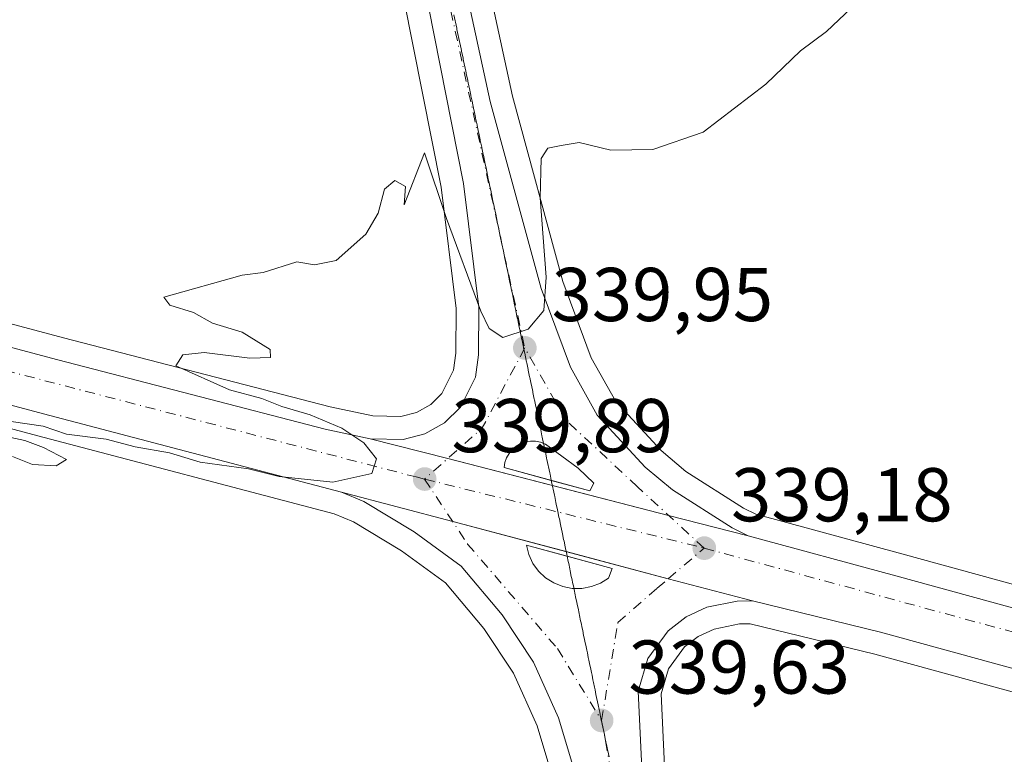
# Model space of a CAD drawing. Units: metres. Extents: x 605110 to 608591, y 4657506 to 4659871.
# Drawn here: x 606745 to 606874, y 4658733 to 4658830 of the extents above; entities that cross this region are included whole.
import ezdxf

# ---------------------------------------------------------------- set-up
doc = ezdxf.new("R2010")
doc.units = ezdxf.units.M
doc.header["$MEASUREMENT"] = 0
doc.linetypes.add('DGN Style 4', pattern=[2.6384748266838614, 1.318413404963828, -0.6592067024819142, 0.001648016756204785, -0.6592067024819142])
for name, color, linetype, lineweight in [('Calzada romana', 51, 'Continuous', 13), ('Carretera de calzada única Cxs', 7, 'Continuous', 13), ('Carretera de calzada única eje', 7, 'DGN Style 4', 0), ('Cultivos herbáceos CxS', 92, 'Continuous', 0), ('Cultivos leñosos CxS', 92, 'Continuous', 0), ('Curva de nivel normal', 30, 'Continuous', 0), ('Isleta de vial', 135, 'Continuous', 13), ('Núcleo urbano CxS', 7, 'Continuous', 0), ('Punto de cota en terreno', 7, 'Continuous', 0), ('Rótulo de punto de cota en terreno', 7, 'Continuous', 0)]:
    doc.layers.add(name, color=color, linetype=linetype, lineweight=lineweight)
doc.styles.add('Style-Arial', font='txt')

# ---------------------------------------------------------------- blocks, each defined once
blk = doc.blocks.new('*U5')
at = {"layer": 'Cultivos herbáceos CxS', "color": 92, "linetype": 'Continuous', "lineweight": 0}
blk.add_polyline3d([(606603.2501999997, 4658813.370800001, 342.7513000000035), (606701.4786, 4658787.271199999, 340.7681000000011), (606747.2823000001, 4658775.0602, 340.3190999999933), (606786.2966999998, 4658764.8015, 340.0758999999962), (606788.8477999996, 4658763.738, 340.0414000000019), (606795.1473000003, 4658759.92, 339.9579999999987), (606800.9515000005, 4658755.697899999, 339.7160000000004), (606806.0025000004, 4658749.7115, 339.6208999999944), (606809.8843, 4658743.8179, 339.6493000000046), (606813.0141000003, 4658736.896500001, 339.633600000001), (606816.9187000003, 4658723.877699999, 339.4918999999936), (606822.1803000001, 4658703.279300001, 339.4676999999938), (606840.1009000001, 4658621.0218, 339.027900000001), (606851.6497999998, 4658569.6545, 338.550900000002)], dxfattribs=at)
blk = doc.blocks.new('*U17')
at = {"layer": 'Cultivos herbáceos CxS', "color": 92, "linetype": 'Continuous', "lineweight": 0}
blk.add_polyline3d([(606744.1413000004, 4659069.080399999, 346.4790999999968), (606756.7389000002, 4659010.2413, 345.2106000000058), (606771.2791999998, 4658944.670499999, 343.9465999999957), (606778.2477000002, 4658912.206499999, 343.1178999999975), (606794.2326999997, 4658838.730000001, 341.4015000000072), (606800.3662999999, 4658807.7533, 340.3291000000027), (606802.3482999997, 4658791.798699999, 340.2537000000011), (606802.2918999996, 4658785.913899999, 340.1641999999993), (606801.9924999997, 4658783.672300001, 340.0418000000063), (606800.4700999996, 4658780.6194, 339.936400000006), (606799.0015000004, 4658779.1787, 339.8886999999959), (606797.1260000002, 4658778.120300001, 339.8410000000004), (606795.0541000003, 4658777.596999999, 339.8044999999984), (606791.3833, 4658777.664200001, 339.7899999999936), (606785.7878000002, 4658778.851100001, 339.9611000000005), (606750.6727, 4658787.9417, 340.2859999999928), (606704.9118999997, 4658800.1491, 340.7562999999937), (606606.6701999997, 4658826.249500001, 342.2507999999943)], dxfattribs=at)
blk = doc.blocks.new('*U18')
at = {"layer": 'Cultivos herbáceos CxS', "color": 92, "linetype": 'Continuous', "lineweight": 0}
blk.add_polyline3d([(606862.8309000004, 4658572.285700001, 338.1392999999953), (606851.3192999996, 4658623.508300001, 338.9098999999987), (606834.5258999999, 4658700.592300001, 339.5387999999948), (606832.1155000003, 4658714.7073, 339.6840999999986), (606829.7896999996, 4658731.600600001, 339.4891999999964), (606829.3125, 4658741.100600001, 339.3565999999992), (606830.3132999997, 4658744.410700001, 339.3092000000034), (606832.4216999998, 4658747.288100001, 339.2960000000021), (606834.1925999997, 4658748.662900001, 339.2682999999961), (606836.2922999999, 4658749.639699999, 339.2308000000049), (606839.6339999996, 4658750.313100001, 339.0727000000043), (606841.0253, 4658750.3268, 338.9850000000006), (606857.4375, 4658746.3257, 338.4907999999996), (606899.3309000004, 4658734.823200001, 337.5194999999949)], dxfattribs=at)
blk = doc.blocks.new('*U20')
at = {"layer": 'Núcleo urbano CxS', "color": 7, "linetype": 'Continuous', "lineweight": 0}
for points in [[(607439.4714000003, 4658592.600299999, 334.9376000000047), (607357.6335000005, 4658613.969799999, 333.3785000000062), (607244.4342999998, 4658644.2521, 331.5813000000053), (607238.2742, 4658645.9023, 331.5604000000022), (607232.0859000003, 4658647.5591, 331.460699999996), (607150.5440999996, 4658668.686899999, 331.713699999993), (607067.3271000005, 4658690.458699999, 333.2828000000009), (606947.5647, 4658722.1195, 336.8748000000051), (606899.3309000004, 4658734.823200001, 337.5194999999949), (606857.4375, 4658746.3257, 338.4907999999996), (606841.0253, 4658750.3268, 338.9850000000006), (606839.6339999996, 4658750.313100001, 339.0727000000043), (606836.2922999999, 4658749.639699999, 339.2308000000049), (606834.1925999997, 4658748.662900001, 339.2682999999961), (606832.4216999998, 4658747.288100001, 339.2960000000021), (606830.3132999997, 4658744.410700001, 339.3092000000034), (606829.3125, 4658741.100600001, 339.3565999999992), (606829.7896999996, 4658731.600600001, 339.4891999999964), (606832.1155000003, 4658714.7073, 339.6840999999986), (606834.5258999999, 4658700.592300001, 339.5387999999948), (606851.3192999996, 4658623.508300001, 338.9098999999987), (606862.8309000004, 4658572.285700001, 338.1392999999953)], [(606851.6497999998, 4658569.6545, 338.550900000002), (606840.1009000001, 4658621.0218, 339.027900000001), (606822.1803000001, 4658703.279300001, 339.4676999999938), (606816.9187000003, 4658723.877699999, 339.4918999999936), (606813.0141000003, 4658736.896500001, 339.633600000001), (606809.8843, 4658743.8179, 339.6493000000046), (606806.0025000004, 4658749.7115, 339.6208999999944), (606800.9515000005, 4658755.697899999, 339.7160000000004), (606795.1473000003, 4658759.92, 339.9579999999987), (606788.8477999996, 4658763.738, 340.0414000000019), (606786.2966999998, 4658764.8015, 340.0758999999962), (606747.2823000001, 4658775.0602, 340.3190999999933), (606701.4786, 4658787.271199999, 340.7681000000011), (606603.2501999997, 4658813.370800001, 342.7513000000035)], [(606606.6701999997, 4658826.249500001, 342.2507999999943), (606704.9118999997, 4658800.1491, 340.7562999999937), (606750.6727, 4658787.9417, 340.2859999999928), (606785.7878000002, 4658778.851100001, 339.9611000000005), (606791.3833, 4658777.664200001, 339.7899999999936), (606795.0541000003, 4658777.596999999, 339.8044999999984), (606797.1260000002, 4658778.120300001, 339.8410000000004), (606799.0015000004, 4658779.1787, 339.8886999999959), (606800.4700999996, 4658780.6194, 339.936400000006), (606801.9924999997, 4658783.672300001, 340.0418000000063), (606802.2918999996, 4658785.913899999, 340.1641999999993), (606802.3482999997, 4658791.798699999, 340.2537000000011), (606800.3662999999, 4658807.7533, 340.3291000000027), (606794.2326999997, 4658838.730000001, 341.4015000000072), (606778.2477000002, 4658912.206499999, 343.1178999999975), (606771.2791999998, 4658944.670499999, 343.9465999999957), (606756.7389000002, 4659010.2413, 345.2106000000058), (606744.1413000004, 4659069.080399999, 346.4790999999968)], [(606755.0588999996, 4659071.499700001, 346.7676000000066), (606767.6712999997, 4659012.618899999, 345.7060000000056), (606782.2012, 4658947.049699999, 344.7299999999959), (606789.1825000001, 4658914.563300001, 344.1407000000036), (606809.7554000001, 4658819.732799999, 340.8347000000067), (606816.3891000003, 4658795.368899999, 340.0197999999946), (606820.1218999998, 4658785.331300001, 339.6554000000033), (606823.3447000004, 4658779.5559, 339.4027999999962), (606829.3102000002, 4658773.119899999, 339.1016999999993), (606832.5944999997, 4658770.376900001, 338.9915000000037), (606840.1630999995, 4658765.558800001, 338.8230999999942), (606841.8024000004, 4658764.7411, 338.7863999999972), (606861.0203, 4658759.5241, 338.2007000000012), (606902.8793000003, 4658748.027100001, 337.8361000000005)]]:
    blk.add_polyline3d(points, dxfattribs=at)
blk = doc.blocks.new('5PATER')
at = {"layer": 'Cultivos leñosos CxS', "linetype": 'Continuous', "lineweight": 0}
h = blk.add_hatch(color=51, dxfattribs=at)
edge = h.paths.add_edge_path()
edge.add_ellipse((0, 0), major_axis=(-0.1095731443231308, -0.1110710700762829), ratio=0.9994222409660322, start_angle=0, end_angle=360)
blk = doc.blocks.new('*U25')
at = {"layer": 'Carretera de calzada única Cxs', "color": 7, "linetype": 'Continuous', "lineweight": 13}
blk.add_polyline3d([(606786.2500999998, 4658913.9301, 344.2179000000033), (606806.8400999998, 4658819.020099999, 340.9241000000038), (606813.5301000001, 4658794.450099999, 340.1670000000013), (606817.3901000004, 4658784.0701, 339.9287999999942), (606820.9001000002, 4658777.780099999, 339.5604000000022), (606827.2401000002, 4658770.940099999, 339.3417000000045), (606830.8201000001, 4658767.950099999, 339.3319999999949), (606838.6901000004, 4658762.940099999, 339.0822999999946), (606840.7801000001, 4658761.9101, 339.0464000000065), (606830.3101000005, 4658764.590100001, 339.3450000000012), (606801.2401000002, 4658772.050100001, 339.9260999999969), (606791.0401, 4658774.670100001, 340.0645999999979), (606795.4001000002, 4658774.590100001, 340.0305999999982), (606798.2500999998, 4658775.3101, 339.999100000001), (606800.8201000001, 4658776.7601, 339.9455000000016), (606802.9301000005, 4658778.8301, 339.9274000000005), (606804.9001000002, 4658782.780099999, 339.9814999999944), (606805.2901, 4658785.700099999, 340.0408000000025), (606805.3501000004, 4658791.970100001, 340.1986999999936), (606803.3300999999, 4658808.2301, 340.5642999999982), (606797.1700999998, 4658839.340100001, 341.7522000000026), (606781.1801000005, 4658912.840100001, 344.0341999999946)], dxfattribs=at)
blk.add_polyline3d([(606812.8101000005, 4658774.350099999, 339.8148999999976), (606812.1401000004, 4658774.360099999, 339.8206000000064), (606811.4801000003, 4658774.2501, 339.8215000000055), (606810.8400999998, 4658774.030099999, 339.8218000000052), (606810.2600999996, 4658773.700099999, 339.8209000000061), (606809.7401000002, 4658773.2601, 339.8187000000034), (606809.3101000005, 4658772.7501, 339.8151999999973), (606808.9801000003, 4658772.1601, 339.8102000000072), (606808.7600999996, 4658771.530099999, 339.8052000000025), (606808.6501000002, 4658770.870100001, 339.8004999999976), (606819.9600999998, 4658767.8201, 339.6083000000072), (606820.4501, 4658768.8301, 339.5972000000039), (606818.4101, 4658770.790100001, 339.6830000000046), (606814.1001000004, 4658773.970100001, 339.7930999999954), (606813.4700999996, 4658774.210100001, 339.803899999999)], close=True, dxfattribs=at)
blk = doc.blocks.new('*U27')
at = {"layer": 'Carretera de calzada única Cxs', "color": 7, "linetype": 'Continuous', "lineweight": 13}
blk.add_polyline3d([(606819.8101000005, 4658724.6801, 339.7286000000022), (606815.8300999999, 4658737.950099999, 339.6889999999985), (606812.5202000003, 4658745.270099999, 339.6944999999978), (606808.4101, 4658751.5101, 339.6851000000024), (606803.0100999996, 4658757.9101, 339.7445000000007), (606796.8102000002, 4658762.420100001, 339.8583000000072), (606790.2100999998, 4658766.420100001, 340.0228999999963), (606787.2600999996, 4658767.6501, 340.0448000000033), (606801.9102999996, 4658763.770300001, 339.8156000000017), (606830.2701000003, 4658756.2601, 339.3196000000025), (606841.3701, 4658753.3301, 339.0353000000032), (606839.3201000001, 4658753.3101, 339.0929000000033), (606835.3501000004, 4658752.5101, 339.1775000000052), (606832.6201, 4658751.2401, 339.2357000000048), (606830.2500999998, 4658749.4001, 339.3068999999959), (606827.5900999998, 4658745.770099999, 339.3916999999929), (606826.2901, 4658741.470100001, 339.4609000000055), (606826.8000999996, 4658731.3201, 339.6269999999931)], dxfattribs=at)
blk.add_polyline3d([(606822.9001000002, 4658757.610099999, 339.5161999999983), (606811.5900999998, 4658760.6601, 339.6972999999998), (606811.9101, 4658759.4301, 339.693299999999), (606812.4501, 4658758.280099999, 339.6913999999961), (606813.2100999998, 4658757.2501, 339.6861999999965), (606814.1300999997, 4658756.380100001, 339.6790000000037), (606815.2100999998, 4658755.700099999, 339.672000000006), (606816.3901000004, 4658755.2301, 339.665399999998), (606817.6401000004, 4658754.9901, 339.6563000000024), (606818.9101, 4658754.9901, 339.6233000000066), (606820.1601, 4658755.220100001, 339.5913), (606821.3400999998, 4658755.6801, 339.5608000000066), (606822.4200999998, 4658756.350099999, 339.5322000000015)], close=True, dxfattribs=at)

msp = doc.modelspace()

# ---------------------------------------------------------------- linework, layer by layer
at = {"layer": 'Calzada romana', "color": 51, "linetype": 'Continuous', "lineweight": 13}
msp.add_polyline3d([(606802.0497000003, 4658830.4485, 341.415399999998), (606802.2252000002, 4658829.652100001, 341.3905999999988), (606802.2539999997, 4658829.4782, 341.3849999999948), (606802.4307000004, 4658828.675000001, 341.3616000000038), (606802.4585999995, 4658828.505799999, 341.3562999999995), (606802.6361999996, 4658827.6974, 341.3205000000016), (606802.6628000002, 4658827.535599999, 341.3129000000045), (606802.8416999998, 4658826.719599999, 341.2752999999939), (606802.8674, 4658826.563200001, 341.2687000000006), (606803.0475000005, 4658825.740700001, 341.2323999999935), (606803.0717000002, 4658825.593, 341.2263999999996), (606803.2527999999, 4658824.764000001, 341.1913999999961), (606803.2763, 4658824.6206, 341.1858000000066), (606803.4583000002, 4658823.7861, 341.1521000000066), (606803.4804999996, 4658823.650400001, 341.1469999999972), (606803.6640999997, 4658822.807200001, 341.1146000000008), (606803.6852000002, 4658822.677999999, 341.1098999999958), (606803.8694000002, 4658821.830499999, 341.0745000000024), (606803.8893999998, 4658821.707800001, 341.0694999999978), (606804.0750000002, 4658820.852499999, 341.0338999999949), (606804.0939999997, 4658820.7356, 341.0292999999947), (606804.2807, 4658819.874, 340.9949999999953), (606804.2982999999, 4658819.765000001, 340.9909000000043), (606804.4861000003, 4658818.897100001, 340.957699999999), (606804.5028999997, 4658818.793, 340.9538999999932), (606804.6915999996, 4658817.9191, 340.922000000006), (606804.7072000002, 4658817.8224, 340.9186000000045), (606804.8973000003, 4658816.940500001, 340.8861999999936), (606804.9156, 4658816.826500001, 340.8821000000025), (606805.1014, 4658815.963300001, 340.8508000000002), (606805.1189000001, 4658815.8544, 340.8469000000041), (606805.3057000004, 4658814.985099999, 340.8166999999958), (606805.3221000005, 4658814.8826, 340.8132000000041), (606805.5099, 4658814.007200001, 340.7841000000044), (606805.5253, 4658813.910700001, 340.780899999998), (606805.7143999999, 4658813.028200001, 340.7528000000021), (606805.7287999997, 4658812.937700001, 340.75), (606805.9184999998, 4658812.050799999, 340.7246000000014), (606805.9318000004, 4658811.966800001, 340.722299999994), (606806.1227000002, 4658811.072899999, 340.6992000000027), (606806.1350999996, 4658810.994700001, 340.6971999999951), (606806.3271000005, 4658810.093900001, 340.6750000000029), (606806.3383, 4658810.023, 340.6732000000048), (606806.5312000001, 4658809.1165, 340.6518999999971), (606806.5416000001, 4658809.050799999, 340.6502999999939), (606806.7353999997, 4658808.138599999, 340.6298999999999), (606806.7448000005, 4658808.079100001, 340.6285000000062), (606806.9398999996, 4658807.159499999, 340.6080999999977), (606806.9480999997, 4658807.107200001, 340.6067999999942), (606807.1440000003, 4658806.182499999, 340.5850999999966), (606807.1516000004, 4658806.134099999, 340.5838999999978), (606807.3481999999, 4658805.204399999, 340.5622000000003), (606807.3546000002, 4658805.1633, 340.5611999999965), (606807.5526000002, 4658804.225199999, 340.536300000007), (606807.5579000004, 4658804.191199999, 340.5351999999984), (606807.7566999998, 4658803.248199999, 340.5020999999979), (606807.7611999996, 4658803.2194, 340.5011999999988), (606807.9609000003, 4658802.270099999, 340.4691000000021), (606807.9643999999, 4658802.247500001, 340.468399999998), (606808.1651999997, 4658801.2918, 340.4370999999956), (606808.1677000001, 4658801.275400001, 340.436600000001), (606808.3695, 4658800.312999999, 340.4063000000024), (606808.3710000003, 4658800.3037, 340.4060000000027), (606808.5735999999, 4658799.3358, 340.3766000000033), (606808.5743000006, 4658799.331499999, 340.3763999999938), (606808.7778000003, 4658798.358200001, 340.3479999999981), (606808.9802999999, 4658797.387800001, 340.3203999999969), (606808.9826999997, 4658797.378799999, 340.3200999999972), (606809.1832999998, 4658796.4156, 340.2915999999968), (606809.1870999997, 4658796.401500001, 340.2911000000022), (606809.3863000004, 4658795.443800001, 340.2636999999959), (606809.3915999997, 4658795.423699999, 340.2630999999965), (606809.5893000001, 4658794.4716, 340.2366999999941), (606809.5963000003, 4658794.444700001, 340.2360000000044), (606809.7922, 4658793.4998, 340.2108000000007), (606809.8006999996, 4658793.467399999, 340.2099000000017), (606809.9951999999, 4658792.527899999, 340.1857000000018), (606810.0051999995, 4658792.489600001, 340.1848000000027), (606810.1982000005, 4658791.5557, 340.1633000000002), (606810.2100000001, 4658791.510700001, 340.1622999999963), (606810.4013, 4658790.583000001, 340.1416999999929), (606810.4143000003, 4658790.533299999, 340.1405999999988), (606810.6041000001, 4658789.6117, 340.1205999999947), (606810.6188000003, 4658789.555500001, 340.1193999999959), (606810.807, 4658788.639900001, 340.1002000000008), (606810.8233000003, 4658788.577500001, 340.0988999999972), (606811.0099999999, 4658787.6677, 340.0804000000062), (606811.0280999999, 4658787.598300001, 340.0791000000027), (606811.2130000005, 4658786.695900001, 340.059699999998), (606811.2324000001, 4658786.621400001, 340.0580999999947), (606811.4160000002, 4658785.723900001, 340.0387999999948), (606811.4369000001, 4658785.643400001, 340.0369999999967), (606811.619, 4658784.751700001, 340.0178000000014), (606811.6416999997, 4658784.6643, 340.0158999999985), (606811.8219999997, 4658783.779899999, 339.9967999999935), (606811.8459999999, 4658783.6873, 339.9948000000004), (606812.0252, 4658782.8068, 339.9758000000002), (606812.0504999999, 4658782.709100001, 339.9737000000023), (606812.2279000003, 4658781.835899999, 339.9499000000069), (606812.2551999995, 4658781.7304, 339.9468000000052), (606812.4309, 4658780.864, 339.9210000000021), (606812.4594999999, 4658780.7532, 339.9177000000054), (606812.6338999998, 4658779.891799999, 339.889599999995), (606812.664, 4658779.775, 339.8856999999989), (606812.8369000005, 4658778.92, 339.8574999999983), (606812.8687000005, 4658778.7963, 339.8534000000073), (606813.04, 4658777.947799999, 339.8257000000012), (606813.073, 4658777.8191, 339.8214000000008), (606813.2429000001, 4658776.976, 339.8092999999935), (606813.2775999998, 4658776.8409, 339.8086999999941), (606813.4458999997, 4658776.004100001, 339.805600000007), (606813.4819999998, 4658775.863100001, 339.804999999993), (606813.6491, 4658775.030999999, 339.8016000000061), (606813.6867000004, 4658774.884099999, 339.800900000002), (606813.8519000001, 4658774.0601, 339.7973999999958), (606813.8910999997, 4658773.9068, 339.7964999999967), (606814.0549999997, 4658773.087900001, 339.7927000000054), (606814.0954999998, 4658772.929, 339.7918000000063), (606814.2578999996, 4658772.1161, 339.7828000000009), (606814.3002000004, 4658771.949999999, 339.7796999999992), (606814.4610000001, 4658771.144200001, 339.7655999999988), (606814.5045999996, 4658770.9727, 339.7626000000019), (606814.664, 4658770.172, 339.7492000000057), (606814.7089999998, 4658769.9948, 339.7461999999941), (606814.8669999996, 4658769.200200001, 339.7336000000068), (606814.9138000002, 4658769.015699999, 339.7307000000001), (606815.0701000001, 4658768.228, 339.7188000000024), (606815.1179999998, 4658768.038799999, 339.7158999999957), (606815.2731999997, 4658767.2553, 339.7054999999964), (606815.3224, 4658767.060699999, 339.7032999999938), (606815.4759999998, 4658766.284, 339.6946000000025), (606815.5272000004, 4658766.081599999, 339.6921000000002), (606815.6791000003, 4658765.3123, 339.6830999999947), (606815.7313999999, 4658765.104699999, 339.6805000000023), (606815.8821, 4658764.340299999, 339.671199999997), (606815.9358999999, 4658764.126599999, 339.668399999995), (606816.0850999998, 4658763.368100001, 339.6588000000047), (606816.1403999999, 4658763.148399999, 339.6557999999932), (606816.2880999995, 4658762.396299999, 339.6475999999966), (606816.3450999996, 4658762.169600001, 339.6481000000058), (606816.4912, 4658761.4242, 339.6505999999936), (606816.5493000001, 4658761.192500001, 339.6512999999977), (606816.6941999998, 4658760.452400001, 339.6543999999994), (606816.7538000002, 4658760.214199999, 339.6552999999985), (606816.8974000001, 4658759.479499999, 339.6589999999997), (606816.9583999999, 4658759.235500001, 339.6601999999984), (606817.1003000002, 4658758.508300001, 339.664300000004), (606817.1628000002, 4658758.258199999, 339.6658000000025), (606817.3032999998, 4658757.536499999, 339.670499999993), (606817.3672000002, 4658757.280300001, 339.6696999999986), (606817.5064000003, 4658756.564300001, 339.6661000000022), (606817.5719, 4658756.301300001, 339.6633000000002), (606817.7094000002, 4658755.592499999, 339.656799999997), (606817.7762000002, 4658755.323999999, 339.653999999995), (606817.9124999996, 4658754.6206, 339.6478999999963), (606817.9806000004, 4658754.346200001, 339.6450999999943), (606818.1156000001, 4658753.648399999, 339.6392999999953), (606818.1853, 4658753.3672, 339.6364999999932), (606818.3185999999, 4658752.6766, 339.6309000000037), (606818.3896000005, 4658752.389900001, 339.6294000000053), (606818.5219000002, 4658751.703500001, 339.6309000000037), (606818.5938999997, 4658751.4121, 339.6312000000034), (606818.7246000003, 4658750.732600001, 339.6328999999969), (606818.7983999997, 4658750.434, 339.6334000000061), (606818.9276999999, 4658749.760700001, 339.6352999999945), (606819.0031000003, 4658749.454800001, 339.6358999999939), (606819.1308000004, 4658748.7885, 339.6380000000063), (606819.2072999999, 4658748.4779, 339.6386000000057), (606819.3338000001, 4658747.8167, 339.6408999999985), (606819.4117000002, 4658747.4998, 339.6417999999976), (606819.5368999997, 4658746.844500001, 339.6450000000041), (606819.6163999997, 4658746.5207, 339.6462999999931), (606819.7400000002, 4658745.8728, 339.6496999999945), (606819.8206000002, 4658745.5438, 339.6509999999981), (606819.9430999998, 4658744.900599999, 339.6545000000042), (606820.0251000002, 4658744.565500001, 339.655899999998), (606820.1463000001, 4658743.9279, 339.6594000000041), (606820.2297, 4658743.586800001, 339.6609999999928), (606820.3492000002, 4658742.956900001, 339.664499999999), (606820.4338999996, 4658742.6096, 339.6662000000069), (606820.5522999996, 4658741.9847, 339.6695000000037), (606820.6383999997, 4658741.6314, 339.6711000000068), (606820.7553000003, 4658741.012900001, 339.6750000000029), (606820.8430000005, 4658740.652600001, 339.6771000000008), (606820.9584999997, 4658740.0408, 339.6815999999963), (606821.0471999999, 4658739.6754, 339.6842000000034), (606821.1615000004, 4658739.069, 339.6892999999982), (606821.2516999999, 4658738.6972, 339.6923999999999), (606821.3646, 4658738.096999999, 339.6980999999942), (606821.4561000001, 4658737.7194, 339.7017999999953), (606821.5676999995, 4658737.1249, 339.707699999999), (606821.6606999999, 4658736.7404, 339.7116999999998), (606821.7708999999, 4658736.1522, 339.7182999999932), (606821.8649000004, 4658735.763, 339.7228999999934), (606821.9737999998, 4658735.1809, 339.7302000000054), (606822.0692999996, 4658734.7852, 339.7354999999953), (606822.1769000003, 4658734.209100001, 339.7434999999969), (606822.2739000004, 4658733.8062, 339.7495999999956), (606822.3799999999, 4658733.237199999, 339.7583000000013), (606822.4781999999, 4658732.8289, 339.7651000000042)], dxfattribs=at)
at = {"layer": 'Carretera de calzada única Cxs', "color": 7, "linetype": 'Continuous', "lineweight": 13, "extrusion": (0.2463637012997894, 0.9486328488806236, 0.1984959563983615), "elevation": 4569025.475592449, "flags": 128}
msp.add_lwpolyline([(583746.6197085091, -924998.9168215384), (583736.0886300645, -924999.0581334032), (583721.8695208261, -924999.2652547648)], dxfattribs=at)
msp.add_lwpolyline([(583746.6197085091, -924998.9168215384), (583736.0886300645, -924999.0581334032), (583721.8695208261, -924999.2652547648)], dxfattribs=at)
at = {"layer": 'Carretera de calzada única Cxs', "color": 7, "linetype": 'Continuous', "lineweight": 13, "extrusion": (0.0161588654818488, -0.002383438262815271, 0.9998665962459127), "elevation": -958.7249053654759, "flags": 128}
msp.add_lwpolyline([(4697454.533595991, 79491.75723315147), (4697454.62157595, 79492.1551834346), (4697454.663769202, 79492.82863775955)], dxfattribs=at)
at = {"layer": 'Carretera de calzada única Cxs', "color": 7, "linetype": 'Continuous', "lineweight": 13, "extrusion": (0.02291737468440261, -0.006180259549551542, 0.9997182594758761), "elevation": -14546.16129915094, "flags": 128}
msp.add_lwpolyline([(4656076.960374834, 626969.331986304), (4656076.960374834, 626964.0573166724)], dxfattribs=at)
at = {"layer": 'Carretera de calzada única Cxs', "color": 7, "linetype": 'Continuous', "lineweight": 13, "extrusion": (-0.2559912374473863, -0.9666790002401187, 0.0004436720871360596), "elevation": -4658864.925061597, "flags": 128}
msp.add_lwpolyline([(-606004.663186086, 2406.665761857038), (-606020.0982131412, 2406.824161872629), (-606035.2534245261, 2407.053361895189)], dxfattribs=at)
msp.add_lwpolyline([(-606004.663186086, 2406.665761857038), (-606020.0982131412, 2406.824161872629), (-606035.2534245261, 2407.053361895189)], dxfattribs=at)
at = {"layer": 'Carretera de calzada única Cxs', "color": 7, "linetype": 'Continuous', "lineweight": 13, "extrusion": (0.2490004449730364, 0.9544731518106424, 0.1642552308935346), "elevation": 4597822.478285916, "flags": 128}
msp.add_lwpolyline([(588844.557285172, -765270.6735632435), (588828.7646400548, -765271.056869356), (588817.9571968917, -765271.3595808217)], dxfattribs=at)
msp.add_lwpolyline([(588844.557285172, -765270.6735632435), (588828.7646400548, -765271.056869356), (588817.9571968917, -765271.3595808217)], dxfattribs=at)
at = {"layer": 'Carretera de calzada única Cxs', "color": 7, "linetype": 'Continuous', "lineweight": 13, "extrusion": (0.1514839307211135, 0.4906184485315309, 0.8581061453537054), "elevation": 2377887.975246121, "flags": 128}
msp.add_lwpolyline([(794587.4858512018, -3973225.221232267), (794598.9562114212, -3973224.66755103), (794612.8471285248, -3973224.010066733)], dxfattribs=at)
msp.add_lwpolyline([(794587.4858512018, -3973225.221232267), (794598.9562114212, -3973224.66755103), (794612.8471285248, -3973224.010066733)], dxfattribs=at)
at = {"layer": 'Carretera de calzada única Cxs', "color": 7, "linetype": 'Continuous', "lineweight": 13, "extrusion": (0.02262028200424234, -0.00609999688772357, 0.9997255187700363), "elevation": -14352.47878619848, "flags": 128}
msp.add_lwpolyline([(4656071.589037938, 626935.3883201238), (4656071.589037938, 626941.5389906098)], dxfattribs=at)
at = {"layer": 'Carretera de calzada única Cxs', "color": 7, "linetype": 'Continuous', "lineweight": 13, "extrusion": (0.02588773534808661, 0, 0.9996648564186638), "elevation": 16048.67693783047, "flags": 128}
msp.add_lwpolyline([(4658754.990100002, -606605.4761304756), (4658754.990100002, -606605.6769977949)], dxfattribs=at)
at = {"layer": 'Carretera de calzada única Cxs', "color": 7, "linetype": 'Continuous', "lineweight": 13}
for points in [[(606752.1300999997, 4659070.850099999, 346.8754000000045), (606764.7401000002, 4659011.9801, 345.7195000000065), (606779.2701000003, 4658946.4101, 344.9076999999961), (606786.2500999998, 4658913.9301, 344.2179000000033), (606806.8400999998, 4658819.020099999, 340.9241000000038), (606813.5301000001, 4658794.450099999, 340.1670000000013), (606817.3901000004, 4658784.0701, 339.9287999999942), (606820.9001000002, 4658777.780099999, 339.5604000000022), (606827.2401000002, 4658770.940099999, 339.3417000000045), (606830.8201000001, 4658767.950099999, 339.3319999999949), (606838.6901000004, 4658762.940099999, 339.0822999999946), (606840.7801000001, 4658761.9101, 339.0464000000065)], [(606791.0401, 4658774.670100001, 340.0645999999979), (606795.4001000002, 4658774.590100001, 340.0305999999982), (606798.2500999998, 4658775.3101, 339.999100000001), (606800.8201000001, 4658776.7601, 339.9455000000016), (606802.9301000005, 4658778.8301, 339.9274000000005), (606804.9001000002, 4658782.780099999, 339.9814999999944), (606805.2901, 4658785.700099999, 340.0408000000025), (606805.3501000004, 4658791.970100001, 340.1986999999936), (606803.3300999999, 4658808.2301, 340.5642999999982), (606797.1700999998, 4658839.340100001, 341.7522000000026), (606781.1801000005, 4658912.840100001, 344.0341999999946), (606774.2100999998, 4658945.3101, 344.6431000000011), (606759.6700999998, 4659010.880100001, 345.5636999999988), (606747.0701000001, 4659069.7301, 346.8025999999954)], [(606241.9600999998, 4658839.890100001, 345.6052000000054), (606309.7500999998, 4658859.6801, 345.4324000000051), (606334.3501000004, 4658865.5701, 345.4275999999954), (606354.2701000003, 4658869.1601, 345.368100000007), (606373.9001000002, 4658871.030099999, 345.2480999999971), (606390.8800999997, 4658871.4901, 345.2488000000012), (606395.1801000005, 4658871.2401, 345.2465999999986), (606399.6101000002, 4658870.9801, 345.226800000004), (606408.4101, 4658870.470100001, 345.1627000000008), (606426.5601000005, 4658868.300100001, 345.1386000000057), (606444.0201000003, 4658864.960100001, 344.9355000000069), (606506.4401000004, 4658849.340100001, 344.3562999999995), (606558.2200999996, 4658836.0101, 343.5207999999984), (606605.9001000002, 4658823.350099999, 342.7419999999984), (606704.1401000004, 4658797.2501, 340.9784999999974), (606749.9101, 4658785.040100001, 340.4793999999966), (606785.1001000004, 4658775.9301, 340.1043000000063), (606791.0401, 4658774.670100001, 340.0645999999979), (606801.2401000002, 4658772.050100001, 339.9260999999969), (606830.3101000005, 4658764.590100001, 339.3450000000012), (606840.7801000001, 4658761.9101, 339.0464000000065), (606860.2301000003, 4658756.630100001, 338.6566000000021), (606902.1001000004, 4658745.130100001, 337.9437000000034)], [(606399.6101000002, 4658870.9801, 345.226800000004), (606408.4101, 4658870.470100001, 345.1627000000008), (606426.5601000005, 4658868.300100001, 345.1386000000057), (606444.0201000003, 4658864.960100001, 344.9355000000069), (606506.4401000004, 4658849.340100001, 344.3562999999995), (606558.2200999996, 4658836.0101, 343.5207999999984), (606605.9001000002, 4658823.350099999, 342.7419999999984), (606704.1401000004, 4658797.2501, 340.9784999999974), (606749.9101, 4658785.040100001, 340.4793999999966), (606785.1001000004, 4658775.9301, 340.1043000000063), (606791.0401, 4658774.670100001, 340.0645999999979)], [(606787.2600999996, 4658767.6501, 340.0448000000033), (606748.0500999996, 4658777.960100001, 340.4949999999953), (606702.2500999998, 4658790.170100001, 340.9857000000048), (606604.0201000003, 4658816.270099999, 342.8059999999969), (606556.3701, 4658828.920100001, 343.6836999999941), (606504.6401000004, 4658842.2401, 344.3130999999994), (606442.4401000004, 4658857.8101, 344.6460999999982), (606425.4401000004, 4658861.0601, 344.8273000000045), (606407.7600999996, 4658863.170100001, 344.7560999999987), (606390.7701000003, 4658864.1601, 344.9131000000052), (606374.3501000004, 4658863.720100001, 344.9285999999993), (606355.2701000003, 4658861.890100001, 344.9958000000042), (606335.8501000004, 4658858.4001, 345.0580999999947), (606311.6300999997, 4658852.600099999, 345.2309999999998), (606244.0401, 4658832.860099999, 345.4691000000021), (606206.4001000002, 4658821.540100001, 345.6481000000058), (606167.2200999996, 4658810.2501, 345.8702000000048), (606116.3501000004, 4658795.130100001, 346.8378999999986), (606073.7600999996, 4658782.720100001, 348.2206000000006), (606048.9101, 4658776.020099999, 349.1189000000013), (605982.3000999996, 4658760.600099999, 351.6980999999942)], [(606900.1101000002, 4658737.720100001, 337.8665000000037), (606858.1901000004, 4658749.2301, 338.6288000000059), (606841.3701, 4658753.3301, 339.0353000000032), (606830.2701000003, 4658756.2601, 339.3196000000025), (606801.9102999996, 4658763.770300001, 339.8156000000017), (606787.2600999996, 4658767.6501, 340.0448000000033), (606748.0500999996, 4658777.960100001, 340.4949999999953), (606702.2500999998, 4658790.170100001, 340.9857000000048), (606604.0201000003, 4658816.270099999, 342.8059999999969), (606556.3701, 4658828.920100001, 343.6836999999941), (606504.6401000004, 4658842.2401, 344.3130999999994), (606442.4401000004, 4658857.8101, 344.6460999999982), (606425.4401000004, 4658861.0601, 344.8273000000045), (606407.7600999996, 4658863.170100001, 344.7560999999987), (606390.7701000003, 4658864.1601, 344.9131000000052), (606374.3501000004, 4658863.720100001, 344.9285999999993), (606355.2701000003, 4658861.890100001, 344.9958000000042), (606335.8501000004, 4658858.4001, 345.0580999999947), (606311.6300999997, 4658852.600099999, 345.2309999999998), (606244.0401, 4658832.860099999, 345.4691000000021)], [(606812.8101000005, 4658774.350099999, 339.8148999999976), (606812.1401000004, 4658774.360099999, 339.8206000000064), (606811.4801000003, 4658774.2501, 339.8215000000055), (606810.8400999998, 4658774.030099999, 339.8218000000052), (606810.2600999996, 4658773.700099999, 339.8209000000061), (606809.7401000002, 4658773.2601, 339.8187000000034), (606809.3101000005, 4658772.7501, 339.8151999999973), (606808.9801000003, 4658772.1601, 339.8102000000072), (606808.7600999996, 4658771.530099999, 339.8052000000025), (606808.6501000002, 4658770.870100001, 339.8004999999976), (606814.8688000003, 4658769.1931, 339.7335000000021)], [(606819.9600999998, 4658767.8201, 339.6083000000072), (606820.4501, 4658768.8301, 339.5972000000039), (606818.4101, 4658770.790100001, 339.6830000000046), (606814.1001000004, 4658773.970100001, 339.7930999999954), (606813.8509000001, 4658774.064999999, 339.7973999999958)], [(606854.5701000001, 4658570.340100001, 338.6211000000039), (606843.0301000001, 4658621.670100001, 339.0448000000033), (606825.1001000004, 4658703.970100001, 339.8426000000036), (606819.8101000005, 4658724.6801, 339.7286000000022), (606815.8300999999, 4658737.950099999, 339.6889999999985), (606812.5202000003, 4658745.270099999, 339.6944999999978), (606808.4101, 4658751.5101, 339.6851000000024), (606803.0100999996, 4658757.9101, 339.7445000000007), (606796.8102000002, 4658762.420100001, 339.8583000000072), (606790.2100999998, 4658766.420100001, 340.0228999999963), (606787.2600999996, 4658767.6501, 340.0448000000033)], [(606840.7801000001, 4658761.9101, 339.0464000000065), (606860.2301000003, 4658756.630100001, 338.6566000000021), (606902.1001000004, 4658745.130100001, 337.9437000000034), (606950.2901, 4658732.440099999, 337.0567000000011), (607070.0401, 4658700.780099999, 333.2449999999953), (607153.2401000002, 4658679.0101, 331.8638000000064), (607234.8101000005, 4658657.880100001, 331.6353999999992), (607360.3601000002, 4658624.280099999, 333.8726000000024), (607442.2001, 4658602.920100001, 335.1223000000027)], [(606816.9632000001, 4658759.211100001, 339.6603000000032), (606811.5900999998, 4658760.6601, 339.6972999999998), (606811.9101, 4658759.4301, 339.693299999999), (606812.4501, 4658758.280099999, 339.6913999999961), (606813.2100999998, 4658757.2501, 339.6861999999965), (606814.1300999997, 4658756.380100001, 339.6790000000037), (606815.2100999998, 4658755.700099999, 339.672000000006), (606816.3901000004, 4658755.2301, 339.665399999998), (606817.6401000004, 4658754.9901, 339.6563000000024)], [(606817.8409000002, 4658754.9901, 339.6511000000028), (606818.9101, 4658754.9901, 339.6233000000066), (606820.1601, 4658755.220100001, 339.5913), (606821.3400999998, 4658755.6801, 339.5608000000066), (606822.4200999998, 4658756.350099999, 339.5322000000015), (606822.9001000002, 4658757.610099999, 339.5161999999983)], [(606841.3701, 4658753.3301, 339.0353000000032), (606839.3201000001, 4658753.3101, 339.0929000000033), (606835.3501000004, 4658752.5101, 339.1775000000052), (606832.6201, 4658751.2401, 339.2357000000048), (606830.2500999998, 4658749.4001, 339.3068999999959), (606827.5900999998, 4658745.770099999, 339.3916999999929), (606826.2901, 4658741.470100001, 339.4609000000055), (606826.8000999996, 4658731.3201, 339.6269999999931), (606829.1501000002, 4658714.2501, 339.7804999999935), (606831.5800999999, 4658700.020099999, 339.9021999999969), (606848.3901000004, 4658622.860099999, 339.090400000001), (606859.9101, 4658571.600099999, 338.3775000000023)], [(607440.2401000002, 4658595.5001, 335.0424000000057), (607358.4001000002, 4658616.870100001, 333.758799999996), (607245.2100999998, 4658647.1501, 331.7116999999998), (607239.0701000001, 4658648.790100001, 331.6731), (607232.8501000004, 4658650.460100001, 331.6202000000048), (607151.3000999996, 4658671.590100001, 331.9410999999964), (607068.0900999998, 4658693.360099999, 333.2743000000046), (606948.3300999999, 4658725.020099999, 336.9324000000051), (606900.1101000002, 4658737.720100001, 337.8665000000037), (606858.1901000004, 4658749.2301, 338.6288000000059), (606841.3701, 4658753.3301, 339.0353000000032)]]:
    msp.add_polyline3d(points, dxfattribs=at)
at = {"layer": 'Carretera de calzada única eje', "color": 7, "linetype": 'DGN Style 4', "lineweight": 0, "extrusion": (0.0564027119539068, -0.04807830019370257, 0.9972498238328894), "elevation": -189421.610997947, "flags": 128}
msp.add_lwpolyline([(3939137.196112868, 2553395.884262444), (3939125.556128467, 2553393.300382533), (3939115.51825394, 2553394.721179163)], dxfattribs=at)
at = {"layer": 'Carretera de calzada única eje', "color": 7, "linetype": 'DGN Style 4', "lineweight": 0, "extrusion": (0.01880537900263638, -0.004645133020748518, 0.9998123726278779), "elevation": -9889.624894195673, "flags": 128}
msp.add_lwpolyline([(4668345.577680386, 528003.7667281441), (4668345.577680386, 527965.853571544)], dxfattribs=at)
at = {"layer": 'Carretera de calzada única eje', "color": 7, "linetype": 'DGN Style 4', "lineweight": 0}
for points in [[(606349.0789000001, 4659587.2993, 365.9465999999957), (606354.2600999996, 4659573.050100001, 365.5541999999987), (606368.8501000004, 4659544.9901, 364.6376000000019), (606383.6700999998, 4659530.1601, 363.9881000000024), (606456.7901, 4659487.610099999, 362.0430999999954), (606521.3201000001, 4659451.790100001, 360.2697999999946), (606607.8201000001, 4659402.600099999, 358.0593999999983), (606630.6201, 4659388.9101, 357.4514999999956), (606642.7100999998, 4659380.0101, 357.1315999999933), (606654.1101000002, 4659368.8301, 356.8390000000072), (606702.8300999999, 4659315.620100001, 355.1300999999949), (606711.2600999996, 4659302.840100001, 354.7746999999945), (606716.7301000003, 4659288.2401, 354.4423999999999), (606718.7901, 4659274.3201, 354.0013999999938), (606720.3800999997, 4659238.960100001, 352.559699999998), (606721.9600999998, 4659196.040100001, 350.7841000000044), (606728.8000999996, 4659160.9101, 349.4949000000051), (606739.0601000005, 4659117.790100001, 347.8862999999984), (606755.9301000005, 4659039.4801, 346.0877999999939), (606777.5800999999, 4658940.5601, 344.8782000000065), (606811.3800999997, 4658786.620100001, 340.0583999999944)], [(606397.7845000001, 4658867.814099999, 345.0844999999972), (606415.2100999998, 4658866.6501, 345.0302999999985), (606447.7801000001, 4658860.780099999, 344.8374999999942), (606542.3501000004, 4658837.340100001, 343.976999999999), (606672.0301000001, 4658801.5601, 341.5093999999954), (606734.9901000002, 4658785.7401, 340.6913000000059), (606797.0900999998, 4658769.640100001, 339.991599999994), (606798.2001, 4658769.370100001, 339.9722000000039)], [(606835.0000999998, 4658760.280099999, 339.2378000000026), (606826.2200999996, 4658768.350099999, 339.4189000000042), (606816.7600999996, 4658777.1601, 339.7592000000004), (606811.3800999997, 4658786.620100001, 340.0583999999944)], [(606798.2001, 4658769.370100001, 339.9722000000039), (606803.8601000002, 4658760.8201, 339.7517999999982), (606815.6801000005, 4658747.0701, 339.6861000000063), (606821.4901000002, 4658737.610099999, 339.7027999999991)], [(606821.4901000002, 4658737.610099999, 339.7027999999991), (606823.6401000004, 4658750.5001, 339.5117000000027), (606828.7901, 4658755.020099999, 339.3405000000057), (606830.2701000003, 4658756.2601, 339.3196000000025), (606835.0000999998, 4658760.280099999, 339.2378000000026)], [(606835.0000999998, 4658760.280099999, 339.2378000000026), (606987.4600999998, 4658718.860099999, 335.969299999997), (607183.9801000003, 4658668.390100001, 331.6912000000011), (607346.8701, 4658624.040100001, 333.6472000000067), (607465.2600999996, 4658592.5001, 335.3675999999978), (607501.9600999998, 4658583.1801, 335.5803000000014), (607529.9001000002, 4658572.7301, 335.7367999999988), (607554.3601000002, 4658562.090100001, 335.4003999999986), (607578.0800999999, 4658546.280099999, 334.9092999999993), (607613.6501000002, 4658521.420100001, 334.022100000002), (607651.4801000003, 4658493.460100001, 332.5687000000034), (607683.3800999997, 4658474.530099999, 331.4836000000068), (607715.6901000004, 4658461.940099999, 330.7446000000054), (607746.7500999998, 4658452.9001, 330.3907000000036), (607774.1300999997, 4658448.6601, 330.1837999999989), (607801.8000999996, 4658448.100099999, 329.9833000000072), (607830.8701, 4658450.640100001, 329.726800000004), (607857.4101, 4658454.880100001, 329.5359999999928), (607914.8201000001, 4658474.4301, 329.0751000000019), (607994.2751000002, 4658500.606100001, 327.5016999999934)], [(606821.4901000002, 4658737.610099999, 339.7027999999991), (606829.2200999996, 4658696.3301, 340.0298000000039), (606844.0601000005, 4658629.9001, 339.186600000001), (606862.5301000001, 4658550.6801, 338.2318999999989), (606869.8400999998, 4658536.050100001, 337.5357999999979), (606881.0201000003, 4658516.690099999, 336.655899999998), (606936.4901000002, 4658429.790100001, 333.338699999993), (606956.6700999998, 4658396.960100001, 332.3693000000058), (606960.9101, 4658381.4101, 331.8557000000001), (606960.4801000003, 4658369.790100001, 331.4685999999929), (606957.4700999996, 4658353.880100001, 330.9116000000067), (606944.1401000004, 4658313.870100001, 329.1309000000037), (606934.2500999998, 4658279.880100001, 327.7508999999991), (606932.0301000001, 4658265.210100001, 327.3320999999996), (606932.5301000001, 4658252.340100001, 327.0360999999975), (606934.6801000005, 4658230.2301, 326.6610999999975), (606965.2100999998, 4658104.600099999, 324.9253000000026), (607007.3300999999, 4657931.870100001, 323.4660000000004), (607045.7006999999, 4657767.414899999, 321.4777000000031)]]:
    msp.add_polyline3d(points, dxfattribs=at)
at = {"layer": 'Cultivos herbáceos CxS', "color": 92, "linetype": 'Continuous', "lineweight": 0}
for points in [[(606902.8793000003, 4658748.027100001, 337.8361000000005), (606861.0203, 4658759.5241, 338.2007000000012), (606841.8024000004, 4658764.7411, 338.7863999999972), (606840.1630999995, 4658765.558800001, 338.8230999999942), (606832.5944999997, 4658770.376900001, 338.9915000000037), (606829.3102000002, 4658773.119899999, 339.1016999999993), (606823.3447000004, 4658779.5559, 339.4027999999962), (606820.1218999998, 4658785.331300001, 339.6554000000033), (606816.3891000003, 4658795.368899999, 340.0197999999946), (606809.7554000001, 4658819.732799999, 340.8347000000067), (606789.1825000001, 4658914.563300001, 344.1407000000036), (606782.2012, 4658947.049699999, 344.7299999999959), (606767.6712999997, 4659012.618899999, 345.7060000000056), (606755.0588999996, 4659071.499700001, 346.7676000000066)], [(606755.0588999996, 4659071.499700001, 346.7676000000066), (606767.6712999997, 4659012.618899999, 345.7060000000056), (606782.2012, 4658947.049699999, 344.7299999999959), (606789.1825000001, 4658914.563300001, 344.1407000000036), (606809.7554000001, 4658819.732799999, 340.8347000000067), (606816.3891000003, 4658795.368899999, 340.0197999999946), (606820.1218999998, 4658785.331300001, 339.6554000000033), (606823.3447000004, 4658779.5559, 339.4027999999962), (606829.3102000002, 4658773.119899999, 339.1016999999993), (606832.5944999997, 4658770.376900001, 338.9915000000037), (606840.1630999995, 4658765.558800001, 338.8230999999942), (606841.8024000004, 4658764.7411, 338.7863999999972), (606861.0203, 4658759.5241, 338.2007000000012), (606902.8793000003, 4658748.027100001, 337.8361000000005)], [(606536.7021000005, 4658844.647299999, 343.9695999999968), (606558.9789000005, 4658838.912500001, 343.3203999999969), (606606.6701999997, 4658826.249500001, 342.2507999999943), (606704.9118999997, 4658800.1491, 340.7562999999937), (606750.6727, 4658787.9417, 340.2859999999928), (606785.7878000002, 4658778.851100001, 339.9611000000005), (606791.3833, 4658777.664200001, 339.7899999999936), (606795.0541000003, 4658777.596999999, 339.8044999999984), (606797.1260000002, 4658778.120300001, 339.8410000000004), (606799.0015000004, 4658779.1787, 339.8886999999959), (606800.4700999996, 4658780.6194, 339.936400000006), (606801.9924999997, 4658783.672300001, 340.0418000000063), (606802.2918999996, 4658785.913899999, 340.1641999999993), (606802.3482999997, 4658791.798699999, 340.2537000000011), (606800.3662999999, 4658807.7533, 340.3291000000027), (606794.2326999997, 4658838.730000001, 341.4015000000072), (606778.2477000002, 4658912.206499999, 343.1178999999975), (606771.2791999998, 4658944.670499999, 343.9465999999957), (606756.7389000002, 4659010.2413, 345.2106000000058), (606744.1413000004, 4659069.080399999, 346.4790999999968)], [(606546.7383000003, 4658828.302300001, 343.7556999999942), (606555.6111000003, 4658826.017700001, 343.8555000000051), (606603.2501999997, 4658813.370800001, 342.7513000000035), (606701.4786, 4658787.271199999, 340.7681000000011), (606747.2823000001, 4658775.0602, 340.3190999999933), (606786.2966999998, 4658764.8015, 340.0758999999962), (606788.8477999996, 4658763.738, 340.0414000000019), (606795.1473000003, 4658759.92, 339.9579999999987), (606800.9515000005, 4658755.697899999, 339.7160000000004), (606806.0025000004, 4658749.7115, 339.6208999999944), (606809.8843, 4658743.8179, 339.6493000000046), (606813.0141000003, 4658736.896500001, 339.633600000001), (606816.9187000003, 4658723.877699999, 339.4918999999936), (606822.1803000001, 4658703.279300001, 339.4676999999938), (606840.1009000001, 4658621.0218, 339.027900000001), (606851.6497999998, 4658569.6545, 338.550900000002)], [(607439.4714000003, 4658592.600299999, 334.9376000000047), (607357.6335000005, 4658613.969799999, 333.3785000000062), (607244.4342999998, 4658644.2521, 331.5813000000053), (607238.2742, 4658645.9023, 331.5604000000022), (607232.0859000003, 4658647.5591, 331.460699999996), (607150.5440999996, 4658668.686899999, 331.713699999993), (607067.3271000005, 4658690.458699999, 333.2828000000009), (606947.5647, 4658722.1195, 336.8748000000051), (606899.3309000004, 4658734.823200001, 337.5194999999949), (606857.4375, 4658746.3257, 338.4907999999996), (606841.0253, 4658750.3268, 338.9850000000006), (606839.6339999996, 4658750.313100001, 339.0727000000043), (606836.2922999999, 4658749.639699999, 339.2308000000049), (606834.1925999997, 4658748.662900001, 339.2682999999961), (606832.4216999998, 4658747.288100001, 339.2960000000021), (606830.3132999997, 4658744.410700001, 339.3092000000034), (606829.3125, 4658741.100600001, 339.3565999999992), (606829.7896999996, 4658731.600600001, 339.4891999999964), (606832.1155000003, 4658714.7073, 339.6840999999986), (606834.5258999999, 4658700.592300001, 339.5387999999948), (606851.3192999996, 4658623.508300001, 338.9098999999987), (606862.8309000004, 4658572.285700001, 338.1392999999953)]]:
    msp.add_polyline3d(points, dxfattribs=at)
at = {"layer": 'Curva de nivel normal', "color": 30, "linetype": 'Continuous', "lineweight": 0, "elevation": 340, "flags": 128}
for points in [[(606743.7999999998, 4658776.960100001), (606747.9800000006, 4658776.3201), (606751.0599999996, 4658775.290100001), (606756.2800000003, 4658774.620100001), (606760.1100000005, 4658773.600099999), (606764.6399999997, 4658772.800100001), (606768.6500000004, 4658771.610099999), (606775.04, 4658770.720100001), (606779.0700000003, 4658769.700099999), (606786.1100000005, 4658768.950099999), (606791.2599999999, 4658770.100099999), (606791.8799999999, 4658772.040100001), (606790.2000000002, 4658774.120100001), (606787.29, 4658776.040100001), (606783.1299999999, 4658777.8201), (606779.4299999997, 4658778.920100001), (606776.7800000003, 4658779.9801), (606772.5199999996, 4658781.110099999), (606765.4699999997, 4658784.270099999), (606766.3600000005, 4658785.720100001), (606769.1799999997, 4658786.0101), (606775.1799999997, 4658785.2501), (606777.9400000004, 4658785.360099999), (606777.8799999999, 4658786.4101), (606774.2100000001, 4658788.6801), (606770.2699999996, 4658789.870100001), (606767.79, 4658791.290100001), (606764.6699999999, 4658792.2601), (606763.8799999999, 4658793.290100001), (606774.2000000002, 4658796.170100001), (606776.9400000004, 4658796.530099999), (606781.4000000004, 4658797.950099999), (606783.7199999997, 4658797.540100001), (606786.5499999998, 4658798.120100001), (606790.4500000002, 4658801.5601), (606792.0999999996, 4658804.340100001), (606792.9100000003, 4658807.5001), (606794.2800000003, 4658808.620100001), (606795.6799999997, 4658807.8301), (606795.5099999999, 4658805.420100001), (606798.1799999997, 4658812.280099999), (606801.0899999999, 4658803.640100001), (606805.5800000001, 4658791.440099999), (606806.6799999997, 4658789.170100001), (606808.5099999999, 4658787.970100001), (606811.8499999996, 4658789.090100001), (606813.8899999997, 4658791.520099999), (606814.1900000004, 4658795.940099999), (606813.4000000004, 4658806.340100001), (606813.5499999998, 4658811.520099999), (606814.4000000004, 4658812.9001), (606816.1799999997, 4658813.2501), (606818.5599999996, 4658813.6501), (606822.7100000001, 4658812.6501), (606828.2199999997, 4658812.700099999), (606834.8399999999, 4658815.0001), (606843.0899999999, 4658821.3201), (606847.6900000004, 4658825.6801), (606851.0800000001, 4658828.2301), (606854.3300000001, 4658831.290100001)], [(606743.9699999997, 4658772.3201), (606746.5999999996, 4658771.300100001), (606749.7100000001, 4658771.110099999), (606751.0800000001, 4658771.940099999), (606748.0300000003, 4658773.530099999), (606745.5999999996, 4658774.4301), (606740.6500000004, 4658775.4801)]]:
    msp.add_lwpolyline(points, dxfattribs=at)
at = {"layer": 'Isleta de vial', "color": 135, "linetype": 'Continuous', "lineweight": 13}
for points in [[(606819.9600999998, 4658767.8201, 339.6083000000072), (606820.4501, 4658768.8301, 339.5972000000039), (606818.4101, 4658770.790100001, 339.6830000000046), (606814.1001000004, 4658773.970100001, 339.7930999999954), (606813.4700999996, 4658774.210100001, 339.803899999999), (606812.8101000005, 4658774.350099999, 339.8148999999976), (606812.1401000004, 4658774.360099999, 339.8206000000064), (606811.4801000003, 4658774.2501, 339.8215000000055), (606810.8400999998, 4658774.030099999, 339.8218000000052), (606810.2600999996, 4658773.700099999, 339.8209000000061), (606809.7401000002, 4658773.2601, 339.8187000000034), (606809.3101000005, 4658772.7501, 339.8151999999973), (606808.9801000003, 4658772.1601, 339.8102000000072), (606808.7600999996, 4658771.530099999, 339.8052000000025), (606808.6501000002, 4658770.870100001, 339.8004999999976), (606819.9600999998, 4658767.8201, 339.6083000000072)], [(606817.6401000004, 4658754.9901, 339.6563000000024), (606818.9101, 4658754.9901, 339.6233000000066), (606820.1601, 4658755.220100001, 339.5913), (606821.3400999998, 4658755.6801, 339.5608000000066), (606822.4200999998, 4658756.350099999, 339.5322000000015), (606822.9001000002, 4658757.610099999, 339.5161999999983), (606811.5900999998, 4658760.6601, 339.6972999999998), (606811.9101, 4658759.4301, 339.693299999999), (606812.4501, 4658758.280099999, 339.6913999999961), (606813.2100999998, 4658757.2501, 339.6861999999965), (606814.1300999997, 4658756.380100001, 339.6790000000037), (606815.2100999998, 4658755.700099999, 339.672000000006), (606816.3901000004, 4658755.2301, 339.665399999998), (606817.6401000004, 4658754.9901, 339.6563000000024)]]:
    msp.add_polyline3d(points, dxfattribs=at)
at = {"layer": 'Núcleo urbano CxS', "color": 7, "linetype": 'Continuous', "lineweight": 0}
for points in [[(606755.0588999996, 4659071.499700001, 346.7676000000066), (606767.6712999997, 4659012.618899999, 345.7060000000056), (606782.2012, 4658947.049699999, 344.7299999999959), (606789.1825000001, 4658914.563300001, 344.1407000000036), (606809.7554000001, 4658819.732799999, 340.8347000000067), (606816.3891000003, 4658795.368899999, 340.0197999999946), (606820.1218999998, 4658785.331300001, 339.6554000000033), (606823.3447000004, 4658779.5559, 339.4027999999962), (606829.3102000002, 4658773.119899999, 339.1016999999993), (606832.5944999997, 4658770.376900001, 338.9915000000037), (606840.1630999995, 4658765.558800001, 338.8230999999942), (606841.8024000004, 4658764.7411, 338.7863999999972), (606861.0203, 4658759.5241, 338.2007000000012), (606902.8793000003, 4658748.027100001, 337.8361000000005)], [(606536.7021000005, 4658844.647299999, 343.9695999999968), (606558.9789000005, 4658838.912500001, 343.3203999999969), (606606.6701999997, 4658826.249500001, 342.2507999999943), (606704.9118999997, 4658800.1491, 340.7562999999937), (606750.6727, 4658787.9417, 340.2859999999928), (606785.7878000002, 4658778.851100001, 339.9611000000005), (606791.3833, 4658777.664200001, 339.7899999999936), (606795.0541000003, 4658777.596999999, 339.8044999999984), (606797.1260000002, 4658778.120300001, 339.8410000000004), (606799.0015000004, 4658779.1787, 339.8886999999959), (606800.4700999996, 4658780.6194, 339.936400000006), (606801.9924999997, 4658783.672300001, 340.0418000000063), (606802.2918999996, 4658785.913899999, 340.1641999999993), (606802.3482999997, 4658791.798699999, 340.2537000000011), (606800.3662999999, 4658807.7533, 340.3291000000027), (606794.2326999997, 4658838.730000001, 341.4015000000072), (606778.2477000002, 4658912.206499999, 343.1178999999975), (606771.2791999998, 4658944.670499999, 343.9465999999957), (606756.7389000002, 4659010.2413, 345.2106000000058), (606744.1413000004, 4659069.080399999, 346.4790999999968)], [(606546.7383000003, 4658828.302300001, 343.7556999999942), (606555.6111000003, 4658826.017700001, 343.8555000000051), (606603.2501999997, 4658813.370800001, 342.7513000000035), (606701.4786, 4658787.271199999, 340.7681000000011), (606747.2823000001, 4658775.0602, 340.3190999999933), (606786.2966999998, 4658764.8015, 340.0758999999962), (606788.8477999996, 4658763.738, 340.0414000000019), (606795.1473000003, 4658759.92, 339.9579999999987), (606800.9515000005, 4658755.697899999, 339.7160000000004), (606806.0025000004, 4658749.7115, 339.6208999999944), (606809.8843, 4658743.8179, 339.6493000000046), (606813.0141000003, 4658736.896500001, 339.633600000001), (606816.9187000003, 4658723.877699999, 339.4918999999936), (606822.1803000001, 4658703.279300001, 339.4676999999938), (606840.1009000001, 4658621.0218, 339.027900000001), (606851.6497999998, 4658569.6545, 338.550900000002)], [(607439.4714000003, 4658592.600299999, 334.9376000000047), (607357.6335000005, 4658613.969799999, 333.3785000000062), (607244.4342999998, 4658644.2521, 331.5813000000053), (607238.2742, 4658645.9023, 331.5604000000022), (607232.0859000003, 4658647.5591, 331.460699999996), (607150.5440999996, 4658668.686899999, 331.713699999993), (607067.3271000005, 4658690.458699999, 333.2828000000009), (606947.5647, 4658722.1195, 336.8748000000051), (606899.3309000004, 4658734.823200001, 337.5194999999949), (606857.4375, 4658746.3257, 338.4907999999996), (606841.0253, 4658750.3268, 338.9850000000006), (606839.6339999996, 4658750.313100001, 339.0727000000043), (606836.2922999999, 4658749.639699999, 339.2308000000049), (606834.1925999997, 4658748.662900001, 339.2682999999961), (606832.4216999998, 4658747.288100001, 339.2960000000021), (606830.3132999997, 4658744.410700001, 339.3092000000034), (606829.3125, 4658741.100600001, 339.3565999999992), (606829.7896999996, 4658731.600600001, 339.4891999999964), (606832.1155000003, 4658714.7073, 339.6840999999986), (606834.5258999999, 4658700.592300001, 339.5387999999948), (606851.3192999996, 4658623.508300001, 338.9098999999987), (606862.8309000004, 4658572.285700001, 338.1392999999953)]]:
    msp.add_polyline3d(points, dxfattribs=at)

# ---------------------------------------------------------------- block references
at = {"layer": 'Carretera de calzada única Cxs', "color": 7, "linetype": 'Continuous', "lineweight": 13}
for name in ['*U25', '*U27']:
    msp.add_blockref(name, (0, 0), dxfattribs=at)
at = {"layer": 'Cultivos herbáceos CxS', "color": 92, "linetype": 'Continuous', "lineweight": 0}
for name in ['*U17', '*U5', '*U18']:
    msp.add_blockref(name, (0, 0), dxfattribs=at)
at = {"layer": 'Núcleo urbano CxS', "color": 7, "linetype": 'Continuous', "lineweight": 0}
msp.add_blockref('*U20', (0, 0), dxfattribs=at)
at = {"layer": 'Punto de cota en terreno', "color": 7, "linetype": 'Continuous', "lineweight": 0, "xscale": 10, "yscale": 10, "zscale": 10}
for p in [(606811.3899999997, 4658786.619999999, 339.9499999999971), (606798.2100000001, 4658769.369999999, 339.8899999999995), (606835.0099999999, 4658760.279999999, 339.179999999993), (606821.5, 4658737.609999999, 339.6300000000047)]:
    msp.add_blockref('5PATER', p, dxfattribs=at)

# ---------------------------------------------------------------- texts
at = {"layer": 'Rótulo de punto de cota en terreno', "color": 7, "linetype": 'Continuous', "lineweight": 0, "style": 'Style-Arial'}
for s, p in [('339,95', (606814.9177999999, 4658790.147800001)), ('339,89', (606801.7378000002, 4658772.897800001)), ('339,18', (606838.5378000002, 4658763.807800001)), ('339,63', (606825.0278000003, 4658741.137800001))]:
    msp.add_text(s, height=7.000000000000002, dxfattribs=at).set_placement(p)

doc.saveas('drawing.dxf')
